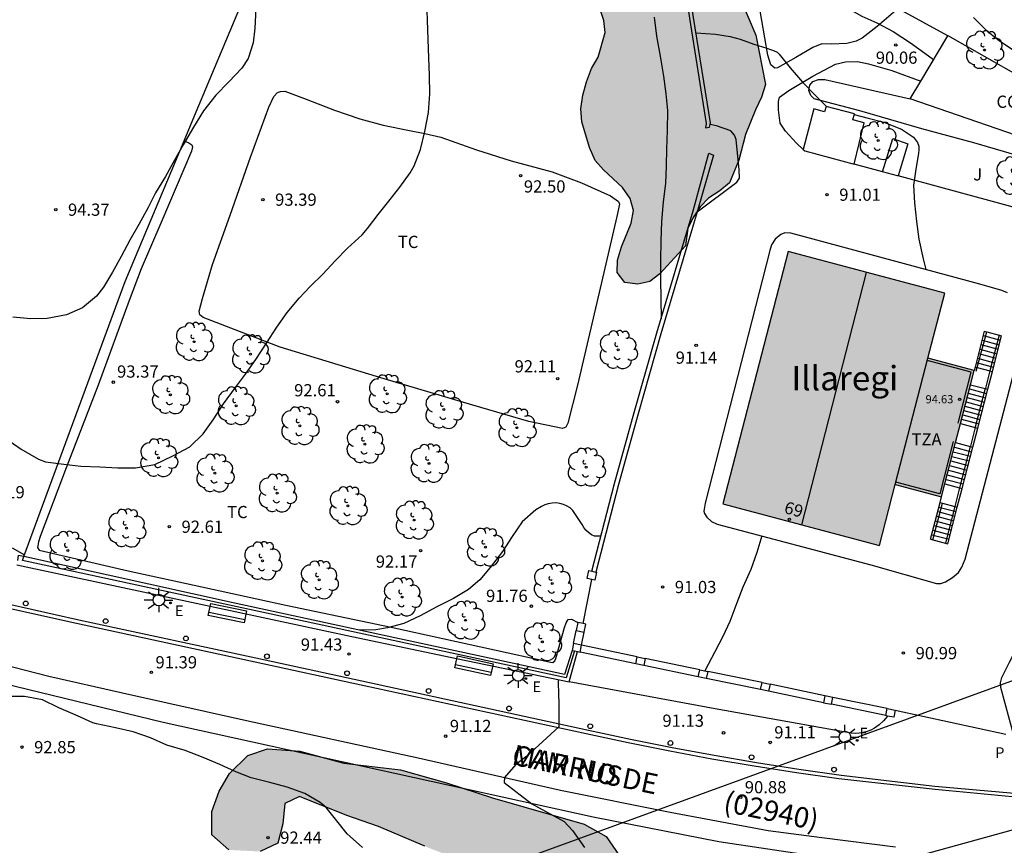
# Model space of a CAD drawing. Units: metres. Extents: x 585544 to 585894, y 4795289 to 4795540.
# Drawn here: x 585752 to 585813, y 4795413 to 4795464 of the extents above; entities that cross this region are included whole.
import ezdxf
from ezdxf.enums import TextEntityAlignment as Align

# ---------------------------------------------------------------- set-up
doc = ezdxf.new("R2010")
doc.units = ezdxf.units.M
for name, color, linetype in [('020104', 34, 'Continuous'), ('020204', 9, 'Continuous'), ('020308', 9, 'Continuous'), ('060106', 9, 'BARANDILLA'), ('060108', 9, 'Continuous'), ('060113', 4, 'Continuous'), ('060117', 9, 'Continuous'), ('060134', 9, 'Continuous'), ('060141', 9, 'Continuous'), ('060144', 9, 'Continuous'), ('060145', 9, 'Continuous'), ('070104', 3, 'Continuous'), ('070105', 6, 'Continuous'), ('070106', 6, 'Continuous'), ('070108', 9, 'VALLA'), ('070110', 9, 'Continuous'), ('080107', 9, 'Continuous'), ('080109', 9, 'Continuous'), ('080110', 9, 'Continuous'), ('080201', 9, 'Continuous'), ('080202', 9, 'Continuous'), ('080301', 9, 'Continuous'), ('080302', 9, 'Continuous'), ('080303', 9, 'Continuous'), ('080304', 9, 'Continuous'), ('080306', 9, 'Continuous'), ('080308', 9, 'Continuous'), ('080311', 9, 'Continuous'), ('080312', 8, 'Continuous'), ('090202', 1, 'Continuous'), ('100105', 3, 'Continuous'), ('100106', 63, 'Continuous'), ('100107', 3, 'Continuous'), ('100116', 71, 'Continuous'), ('100202', 3, 'Continuous'), ('100301', 7, 'Continuous'), ('100302', 7, 'Continuous'), ('210305', 4, 'Continuous'), ('220104', 9, 'LINEA_ELECTRICA'), ('220207', 9, 'Continuous'), ('220307', 9, 'Continuous'), ('240103', 9, 'LINEA_TELEFONICA'), ('250206', 9, 'Continuous'), ('260202', 9, 'Continuous'), ('990501', 21, 'Continuous'), ('990504', 63, 'Continuous')]:
    doc.layers.add(name, color=color, linetype=linetype)
doc.layers.add('020105', color=24, linetype='Continuous', lineweight=30)
doc.layers.add('080111', color=7, linetype='Continuous', lineweight=30)
doc.styles.add('ARIAL', font='ARIAL.TTF', dxfattribs={"height": 1})
doc.styles.add('ARIALI', font='ARIALI.TTF', dxfattribs={"height": 1})
doc.styles.add('ROMANS', font='romans__.ttf', dxfattribs={"height": 1})
doc.styles.get("Standard").update_dxf_attribs({"font": 'txt.shx'})
doc.linetypes.add('BARANDILLA', pattern='A,1,[201,DONOSTI.shx,S=0.1,R=0,X=0,Y=0],1', length=2)
doc.linetypes.add('LINEA_ELECTRICA', pattern='A,7.5,-0.3,["E",Standard,S=0.25,R=0,X=-0.1,Y=-0.1],-0.3', length=8.1)
doc.linetypes.add('LINEA_TELEFONICA', pattern='A,7.5,-0.3,["T",Standard,S=0.25,R=0,X=-0.1,Y=-0.1],-0.3', length=8.1)
doc.linetypes.add('VALLA', pattern='A,1,[200,DONOSTI.shx,S=0.1,R=0,X=0,Y=0],1', length=2)

# ---------------------------------------------------------------- blocks, each defined once
blk = doc.blocks.new('HUEPIV')
blk.add_circle((0, 0), 0.145)
blk = doc.blocks.new('ARBOL')
blk.add_circle((0, 0), 0.0587)
for centre, radius, start, end in [((-0.564, 0.381), 0.532, 92.28, 254.58), ((-0.28, 0.855), 0.3, 359.28777, 173.60777), ((0.097, 0.97), 0.21, 23.15651, 160.46651), ((0.438, 0.881), 0.24, 301.57804, 139.32804), ((0.656, 0.288), 0.443, 319.85562, 114.76562), ((-0.091, 0.321), 0.12, 119.14, 310.56), ((0.819, -0.249), 0.383, 235.52754, 62.02753), ((-0.556, -0.339), 0.555, 142.64, 266.54), ((-0.039, -0.384), 0.21, 189.64, 323.88), ((-0.301, -0.676), 0.45, 213.78, 295.32), ((0.299, -0.624), 0.532, 224.67, 0.24)]:
    blk.add_arc(centre, radius, start, end)
blk = doc.blocks.new('PUNTO')
blk.add_circle((0, 0), 0.075)
blk = doc.blocks.new('BloquePortal')
blk.add_circle((0, 0), 0.075)
at = {"flags": 5}
blk.add_attdef('INDICE', text='', height=0.75, dxfattribs=at).set_placement((0, 0), align=Align.MIDDLE_CENTER)
blk = doc.blocks.new('FAROLA')
for p, q in [((0, 0.355), (0, 0.755)), ((-0.355, 0), (-0.895, 0)), ((-0.63, 0.51), (-0.255, 0.245)), ((0.605, 0.49), (0.276, 0.223)), ((0.355, 0), (0.855, 0)), ((-0.65, -0.52), (-0.255, -0.24)), ((0, -0.355), (0, -0.755)), ((0.585, -0.52), (0.256, -0.246))]:
    blk.add_line(p, q)
blk.add_circle((0, 0), 0.355)
blk = doc.blocks.new('COTAPU')
blk.add_circle((0, 0), 0.075)
blk = doc.blocks.new('REGALU')
blk.add_circle((0, 0), 0.055)
blk = doc.blocks.new('BANCO')
blk.add_line((1.125, 0.1875), (-1.125, 0.1875))
blk.add_lwpolyline([(1.125, 0.75), (1.125, 0), (-1.125, 0), (-1.125, 0.75)], close=True)

msp = doc.modelspace()

# ---------------------------------------------------------------- hatches: boundary and pattern name
at = {"layer": '990501'}
msp.add_hatch(color=256, dxfattribs=at).paths.add_polyline_path([(585811.043, 4795442.307), (585808.204, 4795443.065), (585809.235, 4795447.052), (585799.618, 4795449.616), (585795.611, 4795434.116), (585805.227, 4795431.553), (585806.199, 4795435.311), (585809.038, 4795434.554)])
at = {"layer": '990504'}
for points in [[(585793.319, 4795449.959), (585791.734, 4795448.244), (585791.115, 4795447.775), (585790.376, 4795447.614), (585789.592, 4795447.707), (585789.123, 4795448.326), (585789.14, 4795449.087), (585789.386, 4795449.893), (585789.976, 4795451.351), (585790.12, 4795452.135), (585789.908, 4795452.875), (585789.441, 4795453.545), (585788.272, 4795454.636), (585787.752, 4795455.205), (585787.414, 4795455.999), (585786.942, 4795457.582), (585786.883, 4795458.369), (585787.003, 4795459.204), (585787.224, 4795460.035), (585787.546, 4795460.84), (585787.942, 4795461.541), (585788.381, 4795463.054), (585788.295, 4795463.791), (585788.058, 4795464.532), (585787.922, 4795465.296), (585788.04, 4795466.054), (585788.51, 4795466.653), (585789.204, 4795467.043), (585789.895, 4795467.333), (585790.61, 4795467.545), (585791.397, 4795467.604), (585792.183, 4795467.587), (585793.726, 4795467.375), (585795.161, 4795466.862), (585795.785, 4795466.417), (585796.303, 4795465.772), (585796.695, 4795465.129), (585797.636, 4795462.902), (585798.229, 4795459.87), (585797.983, 4795459.089), (585797.611, 4795458.311), (585796.995, 4795456.803), (585796.58, 4795455.214), (585796.017, 4795453.831), (585795.422, 4795453.336), (585794.728, 4795452.896), (585794.209, 4795452.349), (585793.788, 4795451.699), (585793.444, 4795451.022)], [(585777.294, 4795413.097), (585774.451, 4795414.3), (585772.502, 4795414.989), (585769.594, 4795416.144), (585768.7, 4795415.729), (585768.585, 4795414.483), (585768.264, 4795413.285), (585767.177, 4795412.775), (585765.26, 4795412.873), (585764.206, 4795413.801), (585764.208, 4795415.24), (585764.657, 4795416.47), (585765.298, 4795417.556), (585766.434, 4795418.673), (585767.633, 4795419.087), (585769.615, 4795418.941), (585772.314, 4795418.202), (585775.798, 4795417.798), (585778.625, 4795416.995), (585781.453, 4795416.065), (585787.077, 4795414.459), (585788.434, 4795413.69), (585789.248, 4795412.507), (585788.958, 4795410.829), (585787.646, 4795409.68), (585785.728, 4795409.427), (585783.699, 4795410.005), (585782.453, 4795410.901), (585781.192, 4795411.702), (585779.243, 4795412.328)]]:
    msp.add_hatch(color=256, dxfattribs=at).paths.add_polyline_path(points)

# ---------------------------------------------------------------- linework, layer by layer
at = {"layer": '020104', "flags": 128}
for points, elevation in [([(585751.551, 4795438.127), (585752.503, 4795437.484), (585753.56, 4795436.87), (585753.999, 4795436.704), (585755.12, 4795436.564), (585756.158, 4795436.432), (585757.336, 4795436.386), (585758.434, 4795436.336), (585759.53, 4795436.339), (585760.713, 4795436.541), (585761.82, 4795437.06), (585762.856, 4795437.628), (585763.69, 4795438.412), (585764.295, 4795439.285), (585764.931, 4795440.251), (585765.669, 4795441.257), (585766.273, 4795442.073), (585766.909, 4795442.976), (585767.579, 4795443.991), (585768.2, 4795444.972), (585768.835, 4795445.864), (585769.587, 4795446.75), (585770.285, 4795447.483), (585771.036, 4795448.23), (585771.78, 4795449.041), (585772.539, 4795449.815), (585773.452, 4795450.636), (585773.786, 4795451.025), (585774.422, 4795451.886), (585775.087, 4795452.713), (585775.756, 4795453.57), (585776.398, 4795454.439), (585776.642, 4795454.877), (585777.038, 4795455.879), (585777.302, 4795456.976), (585777.514, 4795458.157), (585777.613, 4795459.285), (585777.591, 4795460.422), (585777.543, 4795461.514), (585777.495, 4795462.625), (585777.47, 4795463.811), (585777.43, 4795464.971)], 93), ([(585766.922, 4795464.533), (585766.853, 4795463.322), (585766.76, 4795462.434), (585766.436, 4795461.454), (585766.056, 4795460.866), (585765.251, 4795460.032), (585764.458, 4795459.21), (585763.698, 4795458.26), (585763.081, 4795457.252), (585762.455, 4795456.161), (585761.917, 4795455.216), (585761.364, 4795454.227), (585760.758, 4795453.219), (585760.296, 4795452.322), (585759.738, 4795451.265), (585759.185, 4795450.305), (585758.64, 4795449.304), (585758.117, 4795448.341), (585757.549, 4795447.423), (585757.127, 4795446.873), (585756.271, 4795446.165), (585755.281, 4795445.728), (585754.109, 4795445.507), (585753.092, 4795445.47), (585751.998, 4795445.583)], 94), ([(585791.388, 4795464.008), (585791.53, 4795462.844), (585791.758, 4795461.611), (585791.959, 4795460.382), (585792.105, 4795459.293), (585792.199, 4795458.276), (585792.19, 4795457.053), (585792.133, 4795455.905), (585792.132, 4795454.867), (585792.079, 4795453.784), (585791.943, 4795452.667), (585791.843, 4795451.459), (585791.8, 4795450.251), (585791.777, 4795449.103), (585791.775, 4795447.887), (585791.785, 4795446.72), (585791.808, 4795445.487)], 92), ([(585811.009, 4795463.976), (585811.781, 4795463.207), (585812.609, 4795462.545), (585813.492, 4795461.949)], 89), ([(585793.96, 4795463.038), (585795.151, 4795462.952), (585796.044, 4795462.822), (585796.678, 4795462.643), (585797.507, 4795462.35), (585798.297, 4795462.096), (585798.538, 4795462.021), (585798.725, 4795461.956), (585798.936, 4795461.85), (585799.074, 4795461.72), (585799.737, 4795460.891), (585800.491, 4795460.02), (585801.264, 4795459.227), (585801.99, 4795458.5)], 91), ([(585803.68, 4795458.028), (585804.535, 4795457.81), (585805.501, 4795457.55), (585806.578, 4795457.117), (585807.308, 4795456.629), (585807.569, 4795456.296), (585807.635, 4795456.077), (585807.649, 4795455.848), (585807.625, 4795455.645), (585807.432, 4795454.521), (585807.316, 4795453.689), (585807.376, 4795452.597), (585807.495, 4795451.46), (585807.649, 4795450.374), (585807.9, 4795449.164), (585808.065, 4795448.501)], 91), ([(585788.111, 4795432.139), (585787.73, 4795432.13), (585787.527, 4795432.222), (585787.344, 4795432.355), (585787.194, 4795432.506), (585787.064, 4795432.677), (585786.956, 4795432.858), (585786.39, 4795433.717), (585786.226, 4795433.873), (585786.008, 4795434.002), (585785.813, 4795434.086), (585785.592, 4795434.148), (585785.358, 4795434.176), (585785.117, 4795434.159), (585784.88, 4795434.116), (585784.665, 4795434.05), (585784.465, 4795433.954), (585784.109, 4795433.753), (585783.287, 4795433.014), (585782.663, 4795432.111), (585782.065, 4795431.197), (585781.316, 4795430.22), (585780.67, 4795429.45), (585779.973, 4795428.861), (585779.062, 4795428.311), (585778.035, 4795427.788), (585777.007, 4795427.254), (585776.013, 4795426.772), (585775.003, 4795426.508), (585774.298, 4795426.389), (585773.277, 4795426.366)], 92), ([(585797.995, 4795432.154), (585797.699, 4795431.139), (585797.314, 4795430.088), (585796.836, 4795429), (585796.471, 4795428.05), (585796.026, 4795426.905), (585795.604, 4795425.967), (585795.108, 4795425.034), (585794.492, 4795423.873)], 91), ([(585751.941, 4795431.417), (585752.703, 4795430.994)], 92), ([(585785.483, 4795423.333), (585785.493, 4795422.901), (585785.503, 4795422.694), (585785.521, 4795421.613), (585785.523, 4795420.431), (585783.556, 4795418.623), (585782.881, 4795418.123), (585782.187, 4795417.318), (585782.176, 4795417.007), (585783.865, 4795415.71), (585785.847, 4795414.627), (585786.375, 4795414.069), (585787.101, 4795413.023)], 91), ([(585773.47, 4795413.024), (585772.718, 4795413.689), (585772.528, 4795413.86), (585771.901, 4795414.659), (585771.233, 4795415.469), (585770.863, 4795415.792), (585769.93, 4795416.341), (585768.838, 4795416.733), (585767.787, 4795417.008), (585766.629, 4795417.299), (585765.695, 4795417.672), (585764.701, 4795418.112), (585763.676, 4795418.549), (585762.58, 4795418.967), (585761.457, 4795419.303), (585760.444, 4795419.763), (585759.378, 4795420.121), (585758.288, 4795420.373), (585757.123, 4795420.612), (585756.901, 4795420.681), (585755.956, 4795421.099), (585754.815, 4795421.6), (585753.802, 4795422.082), (585752.697, 4795422.298), (585751.632, 4795422.294)], 92)]:
    msp.add_lwpolyline(points, dxfattribs=dict(at, elevation=elevation))
at = {"layer": '020105', "elevation": 90, "flags": 128}
msp.add_lwpolyline([(585801.217, 4795467.166), (585801.797, 4795466.273), (585802.498, 4795465.406), (585803.212, 4795464.674), (585803.533, 4795464.404), (585804.137, 4795464.064), (585805.06, 4795463.651), (585806.068, 4795463.124), (585807.128, 4795462.423), (585808.004, 4795461.796), (585808.549, 4795461.398)], dxfattribs=at)
at = {"layer": '060106'}
for points in [[(585811.23, 4795442.485, 92.538), (585811.812, 4795444.684, 91.251)], [(585812.573, 4795444.481, 91.262), (585812.009, 4795442.297, 92.666), (585812.004, 4795442.279, 92.666)], [(585812.578, 4795444.499, 91.25), (585812.573, 4795444.481, 91.262)], [(585811.172, 4795442.265, 92.666), (585811.23, 4795442.485, 92.538)], [(585812.004, 4795442.279, 92.666), (585811.729, 4795441.214, 92.66), (585811.724, 4795441.196, 92.674)], [(585811.724, 4795441.196, 92.674), (585811.113, 4795438.831, 94.4), (585811.108, 4795438.812, 94.4)], [(585811.108, 4795438.812, 94.4), (585810.811, 4795437.664, 94.4), (585810.806, 4795437.646, 94.389)], [(585810.806, 4795437.646, 94.389), (585810.147, 4795435.097, 92.825)], [(585810.147, 4795435.097, 92.825), (585809.854, 4795433.965, 92.13)], [(585808.508, 4795431.905, 90.989), (585809.093, 4795434.168, 92.299)], [(585809.854, 4795433.965, 92.13), (585809.274, 4795431.719, 90.751)]]:
    msp.add_polyline3d(points, dxfattribs=at)
at = {"layer": '060108'}
msp.add_polyline3d([(585750.206, 4795428.309, 91.776), (585756.048, 4795427.001, 91.649), (585767.496, 4795424.534, 91.463), (585772.953, 4795423.356, 91.377), (585787.355, 4795420.231, 91.158), (585789.922, 4795419.682, 91.139), (585792.495, 4795419.169, 91.119), (585795.076, 4795418.691, 91.099), (585797.668, 4795418.248, 91.086), (585800.265, 4795417.84, 91.072), (585802.869, 4795417.468, 91.058), (585808.622, 4795416.79, 90.877), (585813.969, 4795416.312, 90.951)], dxfattribs=at)
at = {"layer": '060113'}
msp.add_polyline3d([(585814.23, 4795416.057, 90.808), (585808.641, 4795416.587, 90.862), (585802.727, 4795417.231, 90.916), (585800.123, 4795417.603, 90.93), (585797.526, 4795418.011, 90.944), (585794.934, 4795418.454, 90.957), (585792.353, 4795418.932, 90.977), (585789.78, 4795419.445, 90.997), (585787.213, 4795419.994, 91.016), (585772.811, 4795423.119, 91.235), (585767.354, 4795424.297, 91.321), (585755.906, 4795426.764, 91.507), (585750.064, 4795428.072, 91.634)], dxfattribs=at)
at = {"layer": '060117'}
for points in [[(585811.667, 4795444.722, 91.25), (585811.812, 4795444.684, 91.25)], [(585811.812, 4795444.684, 91.25), (585812.573, 4795444.481, 91.25)], [(585812.573, 4795444.481, 91.25), (585812.728, 4795444.439, 91.25)], [(585811.098, 4795442.52, 92.666), (585811.23, 4795442.485, 92.666)], [(585811.23, 4795442.485, 92.666), (585812.004, 4795442.279, 92.666)], [(585812.004, 4795442.279, 92.666), (585812.159, 4795442.237, 92.666)], [(585810.818, 4795441.437, 92.898), (585811.724, 4795441.196, 92.898)], [(585811.724, 4795441.196, 92.898), (585811.879, 4795441.154, 92.898)], [(585810.201, 4795439.054, 94.638), (585811.108, 4795438.812, 94.638)], [(585811.108, 4795438.812, 94.638), (585811.262, 4795438.771, 94.638)], [(585809.9, 4795437.887, 94.638), (585810.806, 4795437.646, 94.638)], [(585810.806, 4795437.646, 94.638), (585810.961, 4795437.605, 94.638)], [(585809.241, 4795435.339, 93.074), (585810.147, 4795435.097, 93.074)], [(585810.147, 4795435.097, 93.074), (585810.301, 4795435.056, 93.074)], [(585808.948, 4795434.207, 92.379), (585809.093, 4795434.168, 92.379)], [(585809.093, 4795434.168, 92.379), (585809.854, 4795433.965, 92.379)], [(585809.854, 4795433.965, 92.379), (585810.008, 4795433.924, 92.379)], [(585808.363, 4795431.942, 90.989), (585809.423, 4795431.66, 90.989)]]:
    msp.add_polyline3d(points, dxfattribs=at)
at = {"layer": '060134'}
msp.add_polyline3d([(585749.228, 4795424.801, 91.51), (585749.794, 4795424.675, 91.501), (585754.203, 4795423.537, 91.437), (585758.72, 4795422.517, 91.351), (585766.352, 4795420.819, 91.131), (585776.894, 4795418.521, 90.985), (585785.629, 4795416.536, 90.858), (585792.373, 4795415.188, 90.789), (585798.39, 4795414.06, 90.752), (585801.679, 4795413.627, 90.737), (585806.21, 4795413.072, 90.727)], dxfattribs=at)
at = {"layer": '060141'}
for points in [[(585811.525, 4795444.171, 91.604), (585812.586, 4795443.889, 91.604)], [(585811.596, 4795444.447, 91.427), (585812.657, 4795444.164, 91.427)], [(585811.311, 4795443.346, 92.135), (585812.372, 4795443.063, 92.135)], [(585811.383, 4795443.621, 91.958), (585812.443, 4795443.338, 91.958)], [(585811.454, 4795443.896, 91.781), (585812.514, 4795443.613, 91.781)], [(585811.169, 4795442.795, 92.489), (585812.23, 4795442.513, 92.489)], [(585811.24, 4795443.07, 92.312), (585812.301, 4795442.788, 92.312)], [(585810.681, 4795440.908, 93.285), (585811.742, 4795440.625, 93.285)], [(585810.749, 4795441.173, 93.091), (585811.81, 4795440.889, 93.091)], [(585810.544, 4795440.378, 93.671), (585811.605, 4795440.096, 93.671)], [(585810.612, 4795440.643, 93.478), (585811.673, 4795440.361, 93.478)], [(585810.407, 4795439.849, 94.058), (585811.468, 4795439.566, 94.058)], [(585810.475, 4795440.114, 93.865), (585811.536, 4795439.831, 93.865)], [(585810.27, 4795439.319, 94.445), (585811.331, 4795439.036, 94.445)], [(585810.338, 4795439.584, 94.251), (585811.399, 4795439.301, 94.251)], [(585809.753, 4795437.321, 94.29), (585810.814, 4795437.038, 94.29)], [(585809.826, 4795437.604, 94.464), (585810.887, 4795437.321, 94.464)], [(585809.607, 4795436.755, 93.943), (585810.668, 4795436.473, 93.943)], [(585809.68, 4795437.037, 94.117), (585810.741, 4795436.755, 94.117)], [(585809.461, 4795436.189, 93.595), (585810.521, 4795435.906, 93.595)], [(585809.534, 4795436.472, 93.769), (585810.595, 4795436.189, 93.769)], [(585809.314, 4795435.622, 93.248), (585810.375, 4795435.339, 93.248)], [(585809.387, 4795435.906, 93.422), (585810.448, 4795435.623, 93.422)], [(585808.802, 4795433.641, 92.032), (585809.862, 4795433.358, 92.032)], [(585808.875, 4795433.924, 92.205), (585809.936, 4795433.641, 92.205)], [(585808.655, 4795433.074, 91.684), (585809.716, 4795432.791, 91.684)], [(585808.729, 4795433.357, 91.858), (585809.789, 4795433.075, 91.858)], [(585808.509, 4795432.509, 91.337), (585809.57, 4795432.226, 91.337)], [(585808.582, 4795432.792, 91.51), (585809.643, 4795432.509, 91.51)], [(585808.436, 4795432.226, 91.163), (585809.497, 4795431.943, 91.163)]]:
    msp.add_polyline3d(points, dxfattribs=at)
at = {"layer": '060144'}
for points in [[(585810.053, 4795439.079, 94.646), (585810.86, 4795442.2, 94.646), (585808.165, 4795442.92, 94.568)], [(585809.758, 4795437.939, 94.646), (585808.931, 4795434.738, 94.646), (585806.238, 4795435.456, 94.597)]]:
    msp.add_polyline3d(points, dxfattribs=at)
at = {"layer": '060145'}
for points in [[(585801.854, 4795458.186, 91.081), (585801.188, 4795458.37, 91.079), (585800.548, 4795455.881, 91.122)], [(585803.665, 4795454.984, 91.086), (585804.278, 4795457.518, 91.089), (585803.588, 4795457.708, 91.087)], [(585805.419, 4795454.512, 91.014), (585806.047, 4795456.545, 91.133), (585806.969, 4795456.226, 91.133), (585806.381, 4795454.252, 91.133)], [(585800.548, 4795455.881, 91.122), (585800.64, 4795455.798, 91.065), (585803.665, 4795454.984, 91.086)], [(585806.381, 4795454.252, 91.133), (585806.334, 4795454.265, 91.004), (585805.419, 4795454.512, 91.014)], [(585813.099, 4795447.078, 91.075), (585812.743, 4795447.229, 91.076), (585811.394, 4795447.598, 91.076), (585800.62, 4795450.52, 91.097), (585799.782, 4795450.744, 91.065), (585799.402, 4795450.752, 91.065), (585799.174, 4795450.664, 91.065), (585798.828, 4795450.375, 91.065), (585798.595, 4795450.03, 91.065), (585798.501, 4795449.671, 91.068), (585794.523, 4795434.16, 91.078), (585794.436, 4795433.669, 91.071), (585794.471, 4795433.537, 91.069), (585794.625, 4795433.295, 91.069), (585794.911, 4795433.029, 91.066), (585795.258, 4795432.882, 91.066), (585804.704, 4795430.371, 91.066), (585808.719, 4795429.224, 91.045), (585808.987, 4795429.239, 91.045), (585809.287, 4795429.325, 91.045), (585809.704, 4795429.594, 91.046), (585810.071, 4795429.904, 91.055), (585810.294, 4795430.228, 91.059), (585810.49, 4795430.728, 91.074), (585814.148, 4795444.741, 91.07)]]:
    msp.add_polyline3d(points, dxfattribs=at)
at = {"layer": '070104'}
msp.add_polyline3d([(585780.462, 4795455.861, 92.734), (585782.594, 4795455.173, 92.58), (585785.11, 4795454.506, 92.386), (585786.929, 4795453.832, 92.269), (585788.712, 4795453.039, 92.165), (585789.189, 4795452.687, 92.121), (585789.248, 4795452.518, 92.116), (585789.086, 4795451.763, 92.128), (585788.156, 4795447.701, 92.14), (585786.68, 4795441.398, 92.055), (585786.074, 4795439.073, 92.05), (585785.952, 4795438.834, 92.054), (585785.748, 4795438.74, 92.055), (585783.686, 4795439.175, 92.14), (585780.248, 4795440.174, 92.254), (585774.799, 4795441.787, 92.53), (585768.415, 4795443.744, 92.896), (585763.687, 4795445.556, 93.27), (585763.484, 4795445.725, 93.267), (585763.438, 4795445.954, 93.275), (585763.636, 4795446.721, 93.29), (585764.264, 4795448.817, 93.371), (585765.343, 4795451.845, 93.432), (585766.582, 4795455.401, 93.519), (585767.709, 4795458.466, 93.577), (585768.026, 4795459.124, 93.593), (585768.244, 4795459.386, 93.591), (585768.425, 4795459.445, 93.589), (585768.701, 4795459.467, 93.585), (585770.006, 4795458.965, 93.513), (585771.741, 4795458.292, 93.374), (585773.298, 4795457.752, 93.235), (585774.747, 4795457.369, 93.117), (585776.354, 4795457.033, 92.997), (585777.289, 4795456.858, 92.932), (585778.271, 4795456.634, 92.896), (585780.462, 4795455.861, 92.734)], dxfattribs=at)
at = {"layer": '070105'}
for points in [[(585794.819, 4795457.421, 91.981), (585794.836, 4795457.509, 91.98), (585793.812, 4795463.971, 92.079), (585792.701, 4795471.11, 92.036), (585792.013, 4795475.461, 92.031), (585791.983, 4795476.265, 92.044), (585791.966, 4795478.81, 92.062), (585791.817, 4795490.956, 91.988)], [(585791.809, 4795475.15, 92.032), (585792.454, 4795471.071, 92.036), (585793.565, 4795463.933, 92.079), (585794.58, 4795457.47, 91.98), (585794.53, 4795457.213, 91.981), (585794.786, 4795457.252, 91.981), (585794.819, 4795457.421, 91.981)], [(585803.588, 4795457.708, 92.44), (585803.694, 4795458.075, 92.44), (585801.957, 4795458.508, 92.471), (585801.854, 4795458.186, 92.471)], [(585787.554, 4795429.98, 92.514), (585788.947, 4795435.377, 92.464), (585790.164, 4795439.723, 92.446), (585791.551, 4795444.62, 92.454), (585793.779, 4795452.12, 92.423), (585794.745, 4795455.644, 91.427), (585795.031, 4795455.525, 91.43), (585794.019, 4795452.049, 92.423)], [(585794.019, 4795452.049, 92.423), (585791.791, 4795444.55, 92.454), (585790.405, 4795439.655, 92.446), (585789.188, 4795435.312, 92.464), (585787.799, 4795429.929, 92.514)], [(585811.667, 4795444.722, 91.25), (585811.098, 4795442.52, 92.666)], [(585812.159, 4795442.237, 92.666), (585812.728, 4795444.439, 91.25)], [(585811.098, 4795442.52, 92.666), (585811.043, 4795442.307, 92.671)], [(585811.879, 4795441.154, 92.898), (585812.159, 4795442.237, 92.666)], [(585811.262, 4795438.771, 94.638), (585811.879, 4795441.154, 92.898)], [(585810.961, 4795437.605, 94.638), (585811.262, 4795438.771, 94.638)], [(585810.301, 4795435.056, 93.074), (585810.961, 4795437.605, 94.638)], [(585810.008, 4795433.924, 92.379), (585810.301, 4795435.056, 93.074)], [(585808.948, 4795434.207, 92.3), (585809.038, 4795434.554, 92.5)], [(585808.363, 4795431.942, 90.989), (585808.948, 4795434.207, 92.3)], [(585809.423, 4795431.66, 90.989), (585810.008, 4795433.924, 92.379)], [(585752.662, 4795430.881, 92.322), (585752.324, 4795430.956, 92.33), (585752.281, 4795430.646, 92.056)], [(585786.346, 4795425.116, 91.624), (585785.87, 4795423.639, 91.631), (585781.544, 4795424.584, 91.704), (585773.663, 4795426.283, 91.867), (585765.523, 4795428.037, 92.007), (585752.662, 4795430.881, 92.322)], [(585752.243, 4795430.38, 91.821), (585766.507, 4795427.326, 91.576), (585772.824, 4795425.972, 91.483), (585779.351, 4795424.613, 91.398), (585786.158, 4795423.192, 91.264)], [(585786.435, 4795425.545, 91.648), (585786.602, 4795426.35, 91.61)], [(585786.925, 4795425.444, 91.648), (585787.091, 4795426.248, 91.61)], [(585790.345, 4795424.734, 91.631), (585786.925, 4795425.444, 91.648)], [(585786.158, 4795423.192, 91.264), (585786.678, 4795425.047, 91.658)], [(585790.256, 4795424.304, 91.631), (585786.835, 4795425.014, 91.648)], [(585794.185, 4795423.937, 91.611), (585790.835, 4795424.632, 91.628)], [(585794.096, 4795423.507, 91.611), (585790.746, 4795424.203, 91.628)], [(585797.923, 4795422.713, 91.591), (585794.585, 4795423.406, 91.608)], [(585798.013, 4795423.143, 91.591), (585794.675, 4795423.835, 91.608)], [(585801.872, 4795422.342, 91.571), (585798.502, 4795423.041, 91.589)], [(585801.783, 4795421.912, 91.571), (585798.413, 4795422.612, 91.589)], [(585805.704, 4795421.547, 91.552), (585802.362, 4795422.24, 91.569)], [(585805.615, 4795421.117, 91.552), (585802.272, 4795421.811, 91.569)]]:
    msp.add_polyline3d(points, dxfattribs=at)
at = {"layer": '070106'}
msp.add_polyline3d([(585806.193, 4795421.445, 90.841), (585812.993, 4795419.981, 90.841)], dxfattribs=at)
at = {"layer": '070108'}
for points in [[(585762.508, 4795456.401, 94.075), (585763.154, 4795457.941, 94.088), (585766.036, 4795464.811, 94.173), (585767.297, 4795467.994, 93.944), (585769.496, 4795473.01, 93.744), (585771.43, 4795477.649, 93.524), (585772.948, 4795481.397, 93.213), (585774.334, 4795484.985, 92.889), (585775.762, 4795488.386, 92.531), (585777.895, 4795493.568, 91.839), (585779.952, 4795498.472, 91.114), (585782.108, 4795503.642, 90.328), (585784.155, 4795508.663, 89.498), (585786.321, 4795513.672, 88.676)], [(585752.662, 4795430.881, 92.476), (585758.89, 4795447.764, 93.997), (585762.508, 4795456.401, 94.075)], [(585786.49, 4795425.086, 91.696), (585785.974, 4795423.439, 91.696), (585752.577, 4795430.651, 92.455), (585752.662, 4795430.881, 92.476)], [(585812.39, 4795411.194, 90.662), (585812.156, 4795411.211, 90.663), (585801.381, 4795412.472, 90.742), (585795.362, 4795413.375, 90.799), (585787.632, 4795414.881, 90.928), (585761.215, 4795420.697, 91.308), (585749.089, 4795423.64, 91.623)]]:
    msp.add_polyline3d(points, dxfattribs=at)
at = {"layer": '070110'}
for points in [[(585787.562, 4795429.467, 91.532), (585787.262, 4795429.529, 91.532), (585787.363, 4795430.019, 91.532)], [(585787.363, 4795430.019, 91.532), (585787.554, 4795429.98, 91.532)], [(585787.554, 4795429.98, 91.532), (585787.799, 4795429.929, 91.532)], [(585787.799, 4795429.929, 91.532), (585787.853, 4795429.917, 91.532), (585787.751, 4795429.428, 91.532), (585787.562, 4795429.467, 91.532)], [(585786.704, 4795426.839, 91.61), (585786.602, 4795426.35, 91.61)], [(585787.019, 4795426.774, 91.61), (585786.704, 4795426.839, 91.61)], [(585787.091, 4795426.248, 91.61), (585787.193, 4795426.738, 91.61), (585787.019, 4795426.774, 91.61)], [(585786.602, 4795426.35, 91.61), (585787.091, 4795426.248, 91.61)], [(585786.435, 4795425.545, 91.626), (585786.346, 4795425.116, 91.629)], [(585786.925, 4795425.444, 91.648), (585786.435, 4795425.545, 91.626)], [(585786.835, 4795425.014, 91.629), (585786.925, 4795425.444, 91.648)], [(585786.346, 4795425.116, 91.629), (585786.49, 4795425.086, 91.629)], [(585786.49, 4795425.086, 91.629), (585786.678, 4795425.047, 91.629)], [(585786.678, 4795425.047, 91.629), (585786.835, 4795425.014, 91.629)], [(585790.256, 4795424.304, 91.655), (585790.345, 4795424.734, 91.631)], [(585790.345, 4795424.734, 91.631), (585790.835, 4795424.632, 91.631)], [(585790.835, 4795424.632, 91.631), (585790.746, 4795424.203, 91.655)], [(585790.746, 4795424.203, 91.655), (585790.256, 4795424.304, 91.655)], [(585794.096, 4795423.507, 91.641), (585794.185, 4795423.937, 91.611)], [(585794.585, 4795423.406, 91.641), (585794.096, 4795423.507, 91.641)], [(585794.185, 4795423.937, 91.611), (585794.675, 4795423.835, 91.611)], [(585794.675, 4795423.835, 91.611), (585794.585, 4795423.406, 91.641)], [(585797.923, 4795422.713, 91.64), (585798.013, 4795423.143, 91.591)], [(585798.013, 4795423.143, 91.591), (585798.502, 4795423.041, 91.591)], [(585798.502, 4795423.041, 91.591), (585798.413, 4795422.612, 91.64)], [(585798.413, 4795422.612, 91.64), (585797.923, 4795422.713, 91.64)], [(585801.872, 4795422.342, 91.607), (585801.783, 4795421.912, 91.637)], [(585802.362, 4795422.24, 91.571), (585801.872, 4795422.342, 91.607)], [(585802.272, 4795421.811, 91.637), (585802.362, 4795422.24, 91.571)], [(585801.783, 4795421.912, 91.637), (585802.272, 4795421.811, 91.637)], [(585805.615, 4795421.117, 91.607), (585805.704, 4795421.547, 91.607)], [(585805.704, 4795421.547, 91.607), (585806.193, 4795421.445, 91.607)], [(585805.726, 4795421.094, 91.607), (585805.615, 4795421.117, 91.607)], [(585806.193, 4795421.445, 91.607), (585806.104, 4795421.015, 91.607), (585805.726, 4795421.094, 91.607)]]:
    msp.add_polyline3d(points, dxfattribs=at)
at = {"layer": '080107'}
for points in [[(585807.757, 4795460.071, 92.082), (585809.422, 4795462.86, 91.898)], [(585809.422, 4795462.86, 91.898), (585809.429, 4795462.872, 91.897), (585820.578, 4795456.54, 91.29), (585819.562, 4795454.779, 91.726)], [(585807.113, 4795458.991, 92.153), (585807.757, 4795460.071, 92.082)], [(585819.523, 4795454.711, 91.742), (585807.113, 4795458.991, 92.153)]]:
    msp.add_polyline3d(points, dxfattribs=at)
at = {"layer": '080109'}
msp.add_polyline3d([(585800.463, 4795432.823, 100.78), (585804.432, 4795448.332, 100.779)], dxfattribs=at)
at = {"layer": '080110'}
msp.add_polyline3d([(585806.199, 4795435.311, 94.633), (585808.204, 4795443.065, 94.633)], dxfattribs=at)
at = {"layer": '080111'}
for points in [[(585799.618, 4795449.616, 93.683), (585795.611, 4795434.116, 90.986), (585805.227, 4795431.553, 90.986), (585806.199, 4795435.311, 94.597), (585809.038, 4795434.554, 94.597)], [(585811.043, 4795442.307, 94.568), (585808.204, 4795443.065, 94.568), (585809.235, 4795447.052, 94.633), (585799.618, 4795449.616, 93.683)], [(585810.818, 4795441.437, 94.572), (585811.043, 4795442.307, 94.568)], [(585810.201, 4795439.054, 94.638), (585810.818, 4795441.437, 94.572)], [(585809.9, 4795437.887, 94.638), (585810.201, 4795439.054, 94.638)], [(585809.241, 4795435.339, 94.594), (585809.9, 4795437.887, 94.638)], [(585809.038, 4795434.554, 94.597), (585809.241, 4795435.339, 94.594)]]:
    msp.add_polyline3d(points, dxfattribs=at)
at = {"layer": '100105'}
for points in [[(585806.24, 4795464.411, 89.739), (585805.085, 4795463.436, 90.007), (585804.167, 4795462.717, 90.091), (585803.802, 4795462.52, 90.131), (585803.229, 4795462.392, 90.214), (585802.252, 4795462.334, 90.342), (585801.68, 4795462.374, 90.446), (585801.131, 4795462.146, 90.614), (585800.078, 4795461.527, 90.835), (585798.963, 4795460.888, 90.973), (585798.799, 4795460.869, 90.975), (585798.686, 4795460.942, 90.976), (585798.553, 4795461.076, 90.974), (585798.373, 4795461.663, 90.941), (585797.998, 4795463.794, 90.787), (585797.772, 4795465.122, 90.687)], [(585809.422, 4795462.86, 89.578), (585806.349, 4795464.529, 89.574)], [(585800.548, 4795455.881, 91.064), (585800.12, 4795456.264, 91.056), (585799.458, 4795456.999, 91.058), (585799.133, 4795457.485, 91.058), (585799.016, 4795458.318, 91.06), (585799.03, 4795458.822, 91.065), (585799.094, 4795459.088, 91.064), (585799.662, 4795459.495, 91.033), (585801.138, 4795460.389, 90.818), (585802.532, 4795461.118, 90.46), (585803.149, 4795461.268, 90.299), (585803.868, 4795461.283, 90.211), (585804.556, 4795461.134, 90.13), (585805.991, 4795460.722, 90.059), (585807.757, 4795460.071, 89.963)], [(585794.019, 4795452.049, 91.169), (585796.47, 4795453.869, 91.157), (585796.619, 4795454.113, 91.175), (585796.599, 4795454.627, 91.216), (585796.424, 4795456.482, 91.354), (585796.317, 4795456.762, 91.354), (585796.086, 4795457.013, 91.365), (585795.209, 4795457.32, 91.455), (585794.819, 4795457.421, 91.468)], [(585805.419, 4795454.512, 91.014), (585803.665, 4795454.984, 91.033)], [(585815.996, 4795451.623, 90.839), (585813.073, 4795452.436, 90.848), (585806.381, 4795454.252, 91.003)], [(585787.019, 4795426.774, 91.049), (585787.562, 4795429.467, 91.091)], [(585813.486, 4795419.897, 90.875), (585812.685, 4795422.848, 90.944), (585812.657, 4795423.126, 90.946), (585812.741, 4795423.464, 90.949), (585813.221, 4795424.396, 90.969), (585813.878, 4795425.696, 90.994), (585814.275, 4795426.546, 90.997), (585814.526, 4795427.079, 90.995), (585814.599, 4795427.192, 90.996), (585815.072, 4795427.25, 90.998)]]:
    msp.add_polyline3d(points, dxfattribs=at)
at = {"layer": '100106', "flags": 128}
for points, elevation in [([(585796.695, 4795465.129), (585797.636, 4795462.902), (585798.229, 4795459.87), (585797.983, 4795459.089), (585797.611, 4795458.311), (585796.995, 4795456.803), (585796.58, 4795455.214), (585796.017, 4795453.831), (585795.422, 4795453.336), (585794.728, 4795452.896), (585794.209, 4795452.349), (585793.788, 4795451.699), (585793.444, 4795451.022), (585793.319, 4795449.959), (585791.734, 4795448.244), (585791.115, 4795447.775), (585790.376, 4795447.614), (585789.592, 4795447.707), (585789.123, 4795448.326), (585789.14, 4795449.087), (585789.386, 4795449.893), (585789.976, 4795451.351), (585790.12, 4795452.135), (585789.908, 4795452.875), (585789.441, 4795453.545), (585788.272, 4795454.636), (585787.752, 4795455.205), (585787.414, 4795455.999), (585786.942, 4795457.582), (585786.883, 4795458.369), (585787.003, 4795459.204), (585787.224, 4795460.035), (585787.546, 4795460.84), (585787.942, 4795461.541), (585788.381, 4795463.054), (585788.295, 4795463.791), (585788.058, 4795464.532)], 94.334), ([(585765.26, 4795412.873), (585764.206, 4795413.801), (585764.208, 4795415.24), (585764.657, 4795416.47), (585765.298, 4795417.556), (585766.434, 4795418.673), (585767.633, 4795419.087), (585769.615, 4795418.941), (585772.314, 4795418.202), (585775.798, 4795417.798), (585778.625, 4795416.995), (585781.453, 4795416.065), (585787.077, 4795414.459), (585788.434, 4795413.69), (585789.248, 4795412.507)], 92.949), ([(585777.294, 4795413.097), (585774.451, 4795414.3), (585772.502, 4795414.989), (585769.594, 4795416.144), (585768.7, 4795415.729), (585768.585, 4795414.483), (585768.264, 4795413.285), (585767.177, 4795412.775)], 92.949)]:
    msp.add_lwpolyline(points, dxfattribs=dict(at, elevation=elevation))
at = {"layer": '100107'}
for points in [[(585813.692, 4795455.515, 92.11), (585811.015, 4795456.285, 92.11), (585807.825, 4795457.152, 92.117), (585804.01, 4795458.25, 92.139), (585801.22, 4795458.99, 92.164), (585801.006, 4795459.187, 92.161), (585800.895, 4795459.507, 92.158), (585800.949, 4795459.835, 92.158), (585801.126, 4795460.05, 92.158), (585801.476, 4795460.181, 92.156), (585801.877, 4795460.178, 92.156), (585807.113, 4795458.991, 92.153)], [(585762.508, 4795456.401, 94.8), (585762.808, 4795456.282, 94.8), (585762.987, 4795456.161, 94.8), (585763.022, 4795456.04, 94.8), (585762.972, 4795455.777, 94.8), (585761.09, 4795451.349, 94.8), (585759.88, 4795448.549, 94.8), (585759.133, 4795446.61, 94.8), (585757.222, 4795441.404, 94.577), (585755.263, 4795436.341, 94.243), (585753.659, 4795432.115, 93.914), (585753.572, 4795431.792, 93.889), (585753.534, 4795431.552, 93.884), (585753.51, 4795431.444, 93.884), (585753.616, 4795431.275, 93.884), (585759.081, 4795430.01, 93.452), (585763.599, 4795429.028, 93.277), (585768.764, 4795427.908, 93.242), (585775.224, 4795426.54, 93.158), (585784.751, 4795424.463, 93.061), (585785.015, 4795424.401, 93.066), (585785.171, 4795424.376, 93.064), (585785.279, 4795424.483, 93.062), (585785.352, 4795424.627, 93.06), (585785.871, 4795426.519, 93.061), (585785.981, 4795426.806, 93.063), (585786.103, 4795427.021, 93.061), (585786.307, 4795427.032, 93.061), (585786.704, 4795426.839, 93.061)]]:
    msp.add_polyline3d(points, dxfattribs=at)
at = {"layer": '100116'}
msp.add_polyline3d([(585805.726, 4795421.094, 91.123), (585805.476, 4795420.789, 91.098), (585805.209, 4795420.547, 91.076), (585804.911, 4795420.346, 91.054), (585804.691, 4795420.235, 91.057), (585804.461, 4795420.147, 91.059), (585804.224, 4795420.083, 91.062), (585803.981, 4795420.042, 91.064), (585803.735, 4795420.026, 91.067), (585803.49, 4795420.035, 91.069), (585795.127, 4795421.525, 91.14), (585786.158, 4795423.192, 91.264)], dxfattribs=at)
at = {"layer": '220104'}
msp.add_polyline3d([(585738.302, 4795395.941, 91.474), (585819.695, 4795425.56, 90.902)], dxfattribs=at)
at = {"layer": '240103'}
msp.add_polyline3d([(585799.376, 4795410.237, 90.646), (585834.393, 4795419.894, 90.539), (585894.08, 4795424.762, 90.669)], dxfattribs=at)

# ---------------------------------------------------------------- block references
at = {"layer": '020204', "rotation": 359.9987685839998}
for p in [(585806.228, 4795462.296, 90.059), (585783.18, 4795454.274, 92.501), (585802.005, 4795453.101, 91.008), (585767.349, 4795452.798, 93.386), (585754.628, 4795452.182, 94.367), (585793.966, 4795443.853, 91.142), (585758.159, 4795441.592, 93.369), (585785.461, 4795441.81, 92.106), (585771.935, 4795440.386, 92.607), (585761.602, 4795432.715, 92.607), (585777.039, 4795431.243, 92.17), (585791.904, 4795429.015, 91.029), (585783.841, 4795427.837, 91.761), (585772.645, 4795424.906, 91.434), (585806.694, 4795424.956, 90.985), (585760.501, 4795423.769, 91.391), (585778.584, 4795419.858, 91.124), (585795.647, 4795420.061, 91.128), (585752.548, 4795419.184, 92.852), (585798.513, 4795419.47, 91.106), (585796.703, 4795416.1, 90.878), (585767.664, 4795413.627, 92.443)]:
    msp.add_blockref('COTAPU', p, dxfattribs=at)
at = {"layer": '080201', "rotation": 359.9987685839998}
msp.add_blockref('PUNTO', (585810.148, 4795440.535, 94.631), dxfattribs=at)
at = {"layer": '080202', "rotation": 359.9987685839998}
msp.add_blockref('BloquePortal', (585799.692, 4795433.175), dxfattribs=at)
at = {"layer": '090202'}
for p, rotation in [((585765.097, 4795427.042), 348.3272669858378), ((585780.241, 4795423.814), 347.6689458869963)]:
    msp.add_blockref('BANCO', p, dxfattribs=dict(at, rotation=rotation))
at = {"layer": '100202', "rotation": 359.9987685839998}
for p in [(585811.67, 4795461.985, 89.06), (585805.147, 4795456.422, 91.083), (585813.529, 4795454.262, 90.889), (585763.132, 4795444.076, 93.368), (585789.172, 4795443.582, 92.204), (585766.59, 4795443.315, 93.114), (585761.665, 4795440.812, 93.302), (585774.984, 4795440.874, 92.625), (585765.709, 4795440.14, 93.089), (585778.463, 4795439.91, 92.414), (585769.614, 4795438.912, 92.833), (585782.954, 4795438.797, 92.247), (585773.622, 4795437.784, 92.637), (585760.947, 4795436.946, 93.071), (585777.554, 4795436.607, 92.435), (585787.212, 4795436.37, 92.156), (585764.401, 4795436.008, 92.868), (585768.23, 4795434.783, 92.688), (585772.576, 4795434.003, 92.455), (585776.64, 4795433.127, 92.32), (585758.975, 4795432.627, 92.843), (585755.369, 4795431.26, 92.648), (585781.016, 4795431.458, 92.178), (585767.327, 4795430.618, 92.488), (585770.802, 4795429.451, 92.384), (585785.128, 4795429.237, 91.826), (585775.903, 4795428.4, 92.176), (585779.802, 4795426.971, 91.955), (585784.516, 4795425.65, 91.798)]:
    msp.add_blockref('ARBOL', p, dxfattribs=at)
at = {"layer": '220207', "rotation": 359.9987685839998}
for p in [(585761.679, 4795428.036, 91.646), (585783.501, 4795423.393, 91.298), (585803.855, 4795419.597, 91.048)]:
    msp.add_blockref('REGALU', p, dxfattribs=at)
at = {"layer": '250206', "rotation": 359.9987685839998}
for p in [(585760.962, 4795428.215, 91.656), (585783.036, 4795423.589, 91.311), (585803.106, 4795419.802, 91.076)]:
    msp.add_blockref('FAROLA', p, dxfattribs=at)
at = {"layer": '260202', "rotation": 359.9987685839998}
for p in [(585752.786, 4795428.004, 91.733), (585757.692, 4795426.921, 91.637), (585762.621, 4795425.855, 91.565), (585767.599, 4795424.758, 91.486), (585772.525, 4795423.717, 91.391), (585777.53, 4795422.631, 91.326), (585782.47, 4795421.555, 91.244), (585787.457, 4795420.466, 91.183), (585792.385, 4795419.436, 91.139), (585797.367, 4795418.562, 91.099), (585802.437, 4795417.801, 91.074)]:
    msp.add_blockref('HUEPIV', p, dxfattribs=at)

# ---------------------------------------------------------------- texts
at = {"layer": '020308', "style": 'ARIAL'}
for s, p in [('90.06', (585805, 4795461.14, 90.056)), ('92.50', (585783.383, 4795453.233, 92.498)), ('93.39', (585768.099, 4795452.423, 93.383)), ('91.01', (585802.755, 4795452.726, 91.005)), ('94.37', (585755.378, 4795451.807, 94.364)), ('91.14', (585792.705, 4795442.724, 91.139)), ('92.11', (585782.811, 4795442.189, 92.103)), ('93.37', (585758.392, 4795441.868, 93.366)), ('92.61', (585769.27, 4795440.721, 92.604)), ('92.19', (585750.167, 4795434.462, 92.187)), ('92.61', (585762.352, 4795432.34, 92.604)), ('92.17', (585774.285, 4795430.202, 92.167)), ('91.03', (585792.654, 4795428.64, 91.026)), ('91.76', (585781.058, 4795428.099, 91.758)), ('91.43', (585769.678, 4795425.107, 91.431)), ('90.99', (585807.444, 4795424.581, 90.982)), ('91.39', (585760.751, 4795424.019, 91.388)), ('91.13', (585791.893, 4795420.432, 91.125)), ('91.12', (585778.834, 4795420.108, 91.121)), ('91.11', (585798.763, 4795419.72, 91.103)), ('92.85', (585753.298, 4795418.809, 92.849)), ('90.88', (585796.953, 4795416.35, 90.875)), ('92.44', (585768.414, 4795413.252, 92.44))]:
    msp.add_text(s, height=0.75, rotation=359.99877, dxfattribs=at).set_placement(p)
at = {"layer": '080301', "style": 'ARIAL'}
msp.add_text('CO', height=0.75, rotation=359.99877, dxfattribs=at).set_placement((585812.413, 4795458.435))
at = {"layer": '080302', "style": 'ARIAL'}
msp.add_text('(02940)', height=1.25, rotation=348.24205, dxfattribs=at).set_placement((585795.574, 4795415.253))
at = {"layer": '080303', "style": 'ARIAL'}
msp.add_text('94.63', height=0.5, rotation=359.99877, dxfattribs=at).set_placement((585808.058, 4795440.294, 94.628))
at = {"layer": '080304', "style": 'ARIALI'}
msp.add_text('Illaregi', height=1.5, rotation=359.99877, dxfattribs=at).set_placement((585799.818, 4795441.086))
at = {"layer": '080306', "style": 'ARIALI'}
msp.add_text('MARRUS', height=1.25, rotation=348.17611, dxfattribs=at).set_placement((585782.586, 4795418.127))
at = {"layer": '080308', "style": 'ARIALI'}
msp.add_text('69', height=0.75, rotation=345.06777, dxfattribs=at).set_placement((585799.32, 4795433.564))
at = {"layer": '080311', "style": 'ARIAL'}
msp.add_text('TZA', height=0.75, rotation=359.99877, dxfattribs=at).set_placement((585807.193, 4795437.706))
at = {"layer": '080312', "style": 'ARIALI'}
msp.add_text('CAMINO DE', height=1.25, rotation=348.17615, dxfattribs=at).set_placement((585782.586, 4795418.127))
at = {"layer": '100301', "style": 'ARIAL'}
for p in [(585775.64, 4795449.828), (585765.148, 4795433.242)]:
    msp.add_text('TC', height=0.75, rotation=359.99877, dxfattribs=at).set_placement(p)
at = {"layer": '100302', "style": 'ARIAL'}
msp.add_text('J', height=0.75, rotation=359.99877, dxfattribs=at).set_placement((585810.983, 4795453.975))
at = {"layer": '210305', "style": 'ROMANS'}
msp.add_text('P', height=0.65, rotation=359.99877, dxfattribs=at).set_placement((585812.34, 4795418.522, 90.871))
at = {"layer": '220307', "style": 'ROMANS'}
for p in [(585761.952, 4795427.233, 91.643), (585783.913, 4795422.565, 91.295), (585804.001, 4795419.72, 91.045)]:
    msp.add_text('E', height=0.65, rotation=359.99877, dxfattribs=at).set_placement(p)

doc.saveas('drawing.dxf')
